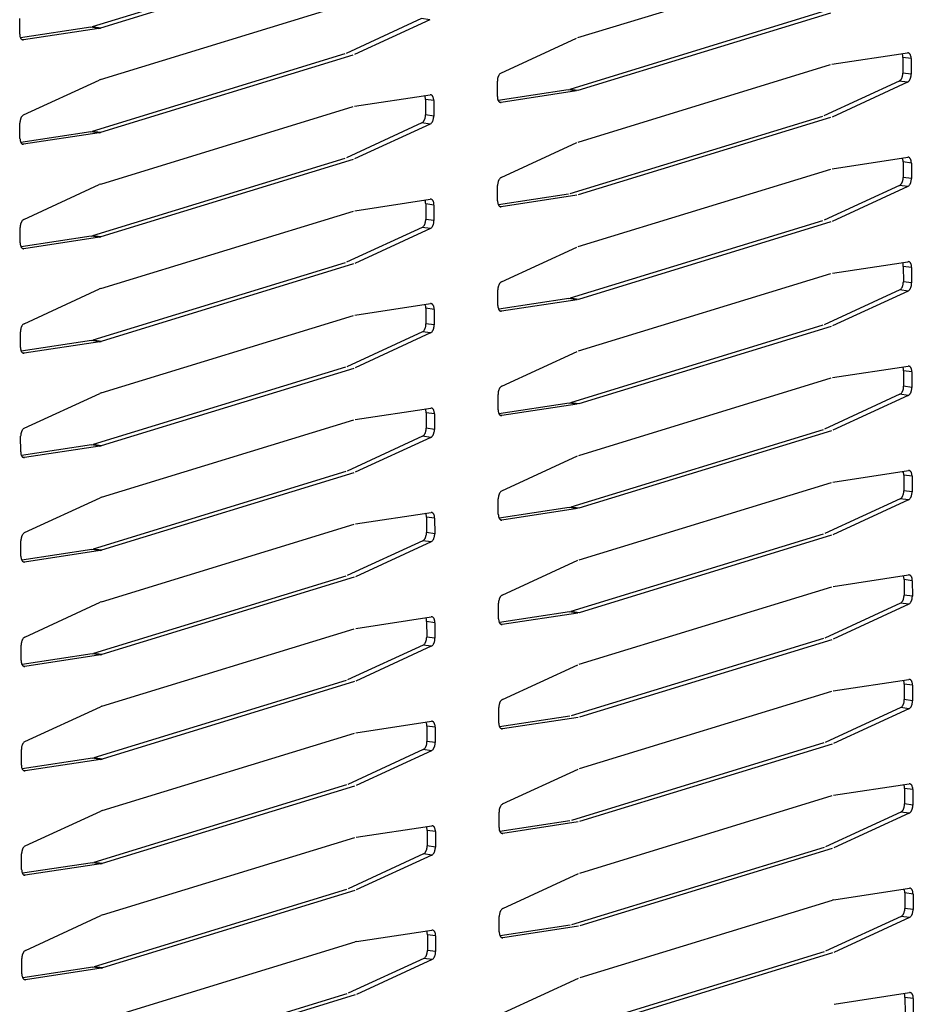
# Model space of a CAD drawing. Units: millimetres. Extents: x 166 to 327, y 349 to 535.
# Drawn here: x 256 to 260, y 365 to 370 of the extents above; entities that cross this region are included whole.
import ezdxf

# ---------------------------------------------------------------- set-up
doc = ezdxf.new("R2010")
doc.units = ezdxf.units.MM

msp = doc.modelspace()

# ---------------------------------------------------------------- linework, layer by layer
at = {"color": 1, "linetype": 'Continuous'}
for p, q in [((257.3519, 370.3793), (256.1696, 370.0164)), ((257.3906, 370.374), (256.2083, 370.0112)), ((258.4451, 369.9663), (259.6275, 370.3292)), ((256.2088, 369.7698), (257.3912, 370.1326)), ((255.8306, 369.983), (255.8305, 370.0556)), ((257.7133, 370.0557), (257.3596, 369.8924)), ((257.752, 370.0504), (257.3983, 369.8872)), ((259.5893, 370.0865), (258.407, 369.7237)), ((259.628, 370.0812), (258.4457, 369.7184)), ((256.163, 370.0149), (255.8347, 369.9649)), ((256.2017, 370.0097), (255.8477, 369.9557)), ((256.163, 370.0149), (256.1696, 370.0164)), ((256.2017, 370.0097), (256.2083, 370.0112)), ((258.0848, 369.8005), (258.4386, 369.9638)), ((257.353, 369.8899), (256.1707, 369.5271)), ((257.3917, 369.8847), (256.2094, 369.5218)), ((259.6351, 369.8413), (259.9891, 369.8952)), ((259.966, 369.8853), (259.9634, 369.8913)), ((259.9675, 369.8732), (259.9677, 369.8006)), ((260.0062, 369.868), (260.0064, 369.7954)), ((258.4462, 369.477), (259.6286, 369.8398)), ((255.8485, 369.604), (256.2023, 369.7672)), ((256.2088, 369.7698), (256.2023, 369.7672)), ((258.0681, 369.6903), (258.0679, 369.7628)), ((258.4004, 369.7222), (258.0722, 369.6722)), ((258.4004, 369.7222), (258.407, 369.7237)), ((259.9507, 369.7629), (259.597, 369.5997)), ((259.9894, 369.7577), (259.6357, 369.5944)), ((257.3988, 369.6447), (257.7528, 369.6987)), ((257.7297, 369.6887), (257.7271, 369.6947)), ((257.7312, 369.6766), (257.7313, 369.6041)), ((258.4391, 369.7169), (258.0851, 369.663)), ((256.2099, 369.2804), (257.3923, 369.6432)), ((257.7699, 369.6714), (257.77, 369.5988)), ((259.5905, 369.5971), (258.4081, 369.2343)), ((259.6292, 369.5919), (258.4468, 369.229)), ((255.8318, 369.4937), (255.8316, 369.5663)), ((257.7144, 369.5664), (257.3607, 369.4031)), ((257.7531, 369.5611), (257.3994, 369.3978)), ((256.1641, 369.5256), (255.8358, 369.4756)), ((256.2028, 369.5203), (255.8488, 369.4664)), ((256.1641, 369.5256), (256.1707, 369.5271)), ((256.2028, 369.5203), (256.2094, 369.5218)), ((258.0859, 369.3112), (258.4397, 369.4745)), ((257.3541, 369.4006), (256.1718, 369.0377)), ((259.6363, 369.352), (259.9902, 369.4059)), ((259.9672, 369.3959), (259.9645, 369.402)), ((257.3928, 369.3953), (256.2105, 369.0325)), ((259.9686, 369.3839), (259.9688, 369.3113)), ((260.0073, 369.3786), (260.0075, 369.306)), ((258.4473, 368.9876), (259.6297, 369.3505)), ((255.8496, 369.1146), (256.2034, 369.2779)), ((256.2099, 369.2804), (256.2034, 369.2779)), ((258.0692, 369.2009), (258.069, 369.2735)), ((259.9519, 369.2736), (259.5981, 369.1103)), ((259.9906, 369.2683), (259.6368, 369.105)), ((258.4015, 369.2328), (258.0733, 369.1828)), ((258.4402, 369.2275), (258.0863, 369.1736)), ((257.3999, 369.1554), (257.7539, 369.2093)), ((257.7309, 369.1993), (257.7282, 369.2054)), ((257.7323, 369.1873), (257.7325, 369.1147)), ((257.771, 369.182), (257.7712, 369.1095)), ((256.211, 368.7911), (257.3934, 369.1539)), ((255.8329, 369.0043), (255.8327, 369.0769)), ((257.7155, 369.077), (257.3618, 368.9137)), ((259.5916, 369.1078), (258.4092, 368.745)), ((259.6303, 369.1025), (258.4479, 368.7397)), ((256.1652, 369.0362), (255.837, 368.9862)), ((256.2039, 369.031), (255.8499, 368.9771)), ((256.1652, 369.0362), (256.1718, 369.0377)), ((256.2039, 369.031), (256.2105, 369.0325)), ((257.7542, 369.0717), (257.4005, 368.9085)), ((258.0871, 368.8218), (258.4408, 368.9851)), ((257.3553, 368.9112), (256.1729, 368.5484)), ((257.394, 368.906), (256.2116, 368.5431)), ((259.6374, 368.8626), (259.9914, 368.9165)), ((259.9683, 368.9066), (259.9657, 368.9126)), ((259.9697, 368.8945), (259.9699, 368.8219)), ((258.4485, 368.4983), (259.6308, 368.8611)), ((260.0084, 368.8893), (260.0086, 368.8167)), ((255.8507, 368.6253), (256.2045, 368.7885)), ((256.211, 368.7911), (256.2045, 368.7885)), ((258.0703, 368.7116), (258.0701, 368.7841)), ((259.953, 368.7842), (259.5992, 368.621)), ((259.9917, 368.779), (259.6379, 368.6157)), ((257.4011, 368.6661), (257.7551, 368.72)), ((257.732, 368.71), (257.7293, 368.716)), ((258.4027, 368.7435), (258.0744, 368.6935)), ((258.4414, 368.7382), (258.0874, 368.6843)), ((258.4027, 368.7435), (258.4092, 368.745)), ((256.2122, 368.3017), (257.3945, 368.6645)), ((257.7334, 368.698), (257.7336, 368.6254)), ((257.7721, 368.6927), (257.7723, 368.6201)), ((259.5927, 368.6185), (258.4103, 368.2556)), ((259.6314, 368.6132), (258.449, 368.2503)), ((255.834, 368.515), (255.8338, 368.5876)), ((257.7167, 368.5877), (257.3629, 368.4244)), ((257.7554, 368.5824), (257.4016, 368.4191)), ((256.1664, 368.5469), (255.8381, 368.4969)), ((256.2051, 368.5416), (255.8511, 368.4877)), ((256.1664, 368.5469), (256.1729, 368.5484)), ((256.2051, 368.5416), (256.2116, 368.5431)), ((258.0882, 368.3325), (258.4419, 368.4958)), ((257.3564, 368.4219), (256.174, 368.059)), ((257.3951, 368.4166), (256.2127, 368.0538)), ((259.6385, 368.3733), (259.9925, 368.4272)), ((259.9694, 368.4172), (259.9668, 368.4233)), ((259.9708, 368.4052), (259.971, 368.3326)), ((260.0095, 368.3999), (260.0097, 368.3273)), ((258.4496, 368.0089), (259.6319, 368.3718)), ((255.8519, 368.1359), (256.2056, 368.2992)), ((256.2122, 368.3017), (256.2056, 368.2992)), ((258.0714, 368.2222), (258.0713, 368.2948)), ((259.9541, 368.2949), (259.6003, 368.1316)), ((259.9928, 368.2896), (259.6391, 368.1264)), ((258.4038, 368.2541), (258.0755, 368.2041)), ((258.4425, 368.2488), (258.0885, 368.1949)), ((258.4038, 368.2541), (258.4103, 368.2556)), ((257.4022, 368.1767), (257.7562, 368.2306)), ((257.7331, 368.2207), (257.7305, 368.2267)), ((257.7345, 368.2086), (257.7347, 368.136)), ((257.7732, 368.2033), (257.7734, 368.1308)), ((256.2133, 367.8124), (257.3956, 368.1752)), ((259.5938, 368.1291), (258.4114, 367.7663)), ((259.6325, 368.1238), (258.4501, 367.761)), ((255.8351, 368.0256), (255.8349, 368.0982)), ((256.1675, 368.0575), (256.174, 368.059)), ((257.7178, 368.0983), (257.364, 367.935)), ((257.7565, 368.093), (257.4027, 367.9298)), ((256.1675, 368.0575), (255.8392, 368.0075)), ((256.2062, 368.0523), (255.8522, 367.9984)), ((256.2062, 368.0523), (256.2127, 368.0538)), ((258.0893, 367.8432), (258.443, 368.0064)), ((257.3575, 367.9325), (256.1751, 367.5697)), ((257.3962, 367.9273), (256.2138, 367.5644)), ((259.6396, 367.8839), (259.9936, 367.9378)), ((259.9705, 367.9279), (259.9679, 367.9339)), ((258.4507, 367.5196), (259.6331, 367.8824)), ((259.972, 367.9158), (259.9721, 367.8433)), ((260.0107, 367.9106), (260.0108, 367.838)), ((255.853, 367.6466), (256.2067, 367.8098)), ((256.2133, 367.8124), (256.2067, 367.8098)), ((258.0725, 367.7329), (258.0724, 367.8054)), ((259.9552, 367.8055), (259.6015, 367.6423)), ((259.9939, 367.8003), (259.6402, 367.637)), ((257.4033, 367.6874), (257.7573, 367.7413)), ((257.7342, 367.7313), (257.7316, 367.7374)), ((258.4049, 367.7648), (258.0766, 367.7148)), ((258.4436, 367.7595), (258.0896, 367.7056)), ((258.4049, 367.7648), (258.4114, 367.7663)), ((257.7356, 367.7193), (257.7358, 367.6467)), ((257.7743, 367.714), (257.7745, 367.6414)), ((256.2144, 367.323), (257.3967, 367.6859)), ((255.8362, 367.5363), (255.8361, 367.6089)), ((257.7189, 367.609), (257.3652, 367.4457)), ((257.7576, 367.6037), (257.4039, 367.4404)), ((259.5949, 367.6398), (258.4126, 367.2769)), ((259.6336, 367.6345), (258.4513, 367.2717)), ((256.1686, 367.5682), (255.8403, 367.5182)), ((256.2073, 367.5629), (255.8533, 367.509)), ((256.1686, 367.5682), (256.1751, 367.5697)), ((256.2073, 367.5629), (256.2138, 367.5644)), ((258.0904, 367.3538), (258.4442, 367.5171)), ((257.3586, 367.4432), (256.1762, 367.0803)), ((257.3973, 367.4379), (256.215, 367.0751)), ((259.6407, 367.3946), (259.9947, 367.4485)), ((259.9716, 367.4385), (259.969, 367.4446)), ((259.9731, 367.4265), (259.9732, 367.3539)), ((260.0118, 367.4212), (260.0119, 367.3486)), ((258.4518, 367.0302), (259.6342, 367.3931)), ((256.2144, 367.323), (256.2078, 367.3205)), ((255.8541, 367.1572), (256.2078, 367.3205)), ((258.0737, 367.2435), (258.0735, 367.3161)), ((258.406, 367.2754), (258.0777, 367.2254)), ((258.406, 367.2754), (258.4126, 367.2769)), ((259.9563, 367.3162), (259.6026, 367.1529)), ((259.995, 367.3109), (259.6413, 367.1477)), ((257.4044, 367.198), (257.7584, 367.2519)), ((257.7353, 367.242), (257.7327, 367.248)), ((257.7368, 367.2299), (257.7369, 367.1573)), ((258.4447, 367.2701), (258.0907, 367.2162)), ((256.2155, 366.8337), (257.3979, 367.1965)), ((257.7755, 367.2246), (257.7756, 367.1521)), ((259.596, 367.1504), (258.4137, 366.7876)), ((259.6347, 367.1451), (258.4524, 366.7823)), ((255.8373, 367.0469), (255.8372, 367.1195)), ((257.72, 367.1196), (257.3663, 366.9563)), ((257.7587, 367.1144), (257.405, 366.9511)), ((256.1697, 367.0788), (255.8414, 367.0288)), ((256.2084, 367.0736), (255.8544, 367.0197)), ((256.1697, 367.0788), (256.1762, 367.0803)), ((256.2084, 367.0736), (256.215, 367.0751)), ((258.0915, 366.8645), (258.4453, 367.0277)), ((257.3597, 366.9538), (256.1774, 366.591)), ((259.6418, 366.9052), (259.9958, 366.9591)), ((259.9727, 366.9492), (259.9701, 366.9552)), ((257.3984, 366.9486), (256.2161, 366.5857)), ((259.9742, 366.9371), (259.9744, 366.8646)), ((260.0129, 366.9319), (260.0131, 366.8593)), ((258.4529, 366.5409), (259.6353, 366.9037)), ((255.8552, 366.6679), (256.209, 366.8312)), ((256.2155, 366.8337), (256.209, 366.8312)), ((258.0748, 366.7542), (258.0746, 366.8267)), ((259.9574, 366.8268), (259.6037, 366.6636)), ((259.9961, 366.8216), (259.6424, 366.6583)), ((258.4071, 366.7861), (258.0788, 366.7361)), ((258.4458, 366.7808), (258.0918, 366.7269)), ((257.4055, 366.7087), (257.7595, 366.7626)), ((257.7364, 366.7526), (257.7338, 366.7587)), ((257.7379, 366.7406), (257.738, 366.668)), ((257.7766, 366.7353), (257.7767, 366.6627)), ((256.2166, 366.3443), (257.399, 366.7072)), ((255.8385, 366.5576), (255.8383, 366.6302)), ((257.7211, 366.6303), (257.3674, 366.467)), ((259.5972, 366.6611), (258.4148, 366.2982)), ((259.6359, 366.6558), (258.4535, 366.293)), ((256.1708, 366.5895), (255.8425, 366.5395)), ((256.2095, 366.5842), (255.8555, 366.5303)), ((256.1708, 366.5895), (256.1774, 366.591)), ((256.2095, 366.5842), (256.2161, 366.5857)), ((257.7598, 366.625), (257.4061, 366.4617)), ((258.0926, 366.3751), (258.4464, 366.5384)), ((257.3608, 366.4645), (256.1785, 366.1017)), ((257.3995, 366.4592), (256.2172, 366.0964)), ((259.643, 366.4159), (259.9969, 366.4698)), ((259.9739, 366.4598), (259.9712, 366.4659)), ((259.9753, 366.4478), (259.9755, 366.3752)), ((258.454, 366.0515), (259.6364, 366.4144)), ((260.014, 366.4425), (260.0142, 366.3699)), ((255.8563, 366.1785), (256.2101, 366.3418)), ((256.2166, 366.3443), (256.2101, 366.3418)), ((258.0759, 366.2648), (258.0757, 366.3374)), ((259.9586, 366.3375), (259.6048, 366.1742)), ((259.9973, 366.3322), (259.6435, 366.169)), ((257.4066, 366.2193), (257.7606, 366.2732)), ((257.7376, 366.2633), (257.7349, 366.2693)), ((258.4082, 366.2967), (258.08, 366.2467)), ((258.4469, 366.2915), (258.093, 366.2375)), ((256.2177, 365.855), (257.4001, 366.2178)), ((257.739, 366.2512), (257.7392, 366.1786)), ((257.7777, 366.2459), (257.7779, 366.1734)), ((259.5983, 366.1717), (258.4159, 365.8089)), ((255.8396, 366.0682), (255.8394, 366.1408)), ((257.7222, 366.1409), (257.3685, 365.9777)), ((257.7609, 366.1357), (257.4072, 365.9724)), ((259.637, 366.1664), (258.4546, 365.8036)), ((256.1719, 366.1001), (255.8437, 366.0502)), ((256.2106, 366.0949), (255.8566, 366.041)), ((256.1719, 366.1001), (256.1785, 366.1017)), ((256.2106, 366.0949), (256.2172, 366.0964)), ((258.0938, 365.8858), (258.4475, 366.049)), ((257.362, 365.9751), (256.1796, 365.6123)), ((257.4007, 365.9699), (256.2183, 365.607)), ((259.6441, 365.9265), (259.9981, 365.9805)), ((259.975, 365.9705), (259.9723, 365.9765)), ((259.9764, 365.9584), (259.9766, 365.8859)), ((260.0151, 365.9532), (260.0153, 365.8806)), ((258.4552, 365.5622), (259.6375, 365.925)), ((259.6441, 365.9265), (259.6375, 365.925)), ((255.8574, 365.6892), (256.2112, 365.8525)), ((256.2177, 365.855), (256.2112, 365.8525)), ((258.077, 365.7755), (258.0768, 365.8481)), ((259.9597, 365.8482), (259.6059, 365.6849)), ((258.4094, 365.8074), (258.0811, 365.7574)), ((258.4481, 365.8021), (258.0941, 365.7482)), ((259.9984, 365.8429), (259.6446, 365.6796)), ((257.4078, 365.73), (257.7618, 365.7839)), ((257.7387, 365.7739), (257.736, 365.78)), ((257.7401, 365.7619), (257.7403, 365.6893)), ((257.7788, 365.7566), (257.779, 365.684)), ((256.2189, 365.3656), (257.4012, 365.7285)), ((257.4078, 365.73), (257.4012, 365.7285)), ((259.5994, 365.6824), (258.417, 365.3195)), ((259.6381, 365.6771), (258.4557, 365.3143)), ((255.8407, 365.5789), (255.8405, 365.6515)), ((257.7234, 365.6516), (257.3696, 365.4883)), ((257.7621, 365.6463), (257.4083, 365.483)), ((256.173, 365.6108), (255.8448, 365.5608)), ((256.2118, 365.6055), (255.8578, 365.5516)), ((256.173, 365.6108), (256.1796, 365.6123)), ((256.2118, 365.6055), (256.2183, 365.607)), ((258.0949, 365.3964), (258.4486, 365.5597)), ((257.3631, 365.4858), (256.1807, 365.123)), ((257.4018, 365.4805), (256.2194, 365.1177)), ((259.6452, 365.4372), (259.9992, 365.4911)), ((259.9761, 365.4811), (259.9735, 365.4872)), ((259.9775, 365.4691), (259.9777, 365.3965)), ((260.0162, 365.4638), (260.0164, 365.3912))]:
    msp.add_line(p, q, dxfattribs=at)
at = {"color": 4, "linetype": 'Continuous'}
for p, q in [((257.752, 370.0504), (257.7133, 370.0557)), ((256.2017, 370.0097), (256.163, 370.0149)), ((256.2083, 370.0112), (256.1696, 370.0164)), ((255.8477, 369.9557), (255.8421, 369.9565)), ((260.0062, 369.868), (259.9675, 369.8732)), ((260.0064, 369.7954), (259.9677, 369.8006)), ((258.4391, 369.7169), (258.4004, 369.7222)), ((258.4457, 369.7184), (258.407, 369.7237)), ((259.9894, 369.7577), (259.9507, 369.7629)), ((257.7699, 369.6714), (257.7312, 369.6766)), ((258.0851, 369.663), (258.0791, 369.6634)), ((257.77, 369.5988), (257.7313, 369.6041)), ((257.7531, 369.5611), (257.7144, 369.5664)), ((256.2028, 369.5203), (256.1641, 369.5256)), ((256.2094, 369.5218), (256.1707, 369.5271)), ((255.8488, 369.4664), (255.8428, 369.4668)), ((260.0073, 369.3786), (259.9686, 369.3839)), ((260.0075, 369.306), (259.9688, 369.3113)), ((259.9906, 369.2683), (259.9519, 369.2736)), ((257.771, 369.182), (257.7323, 369.1873)), ((258.0863, 369.1736), (258.0802, 369.1741)), ((257.7542, 369.0717), (257.7155, 369.077)), ((257.7712, 369.1095), (257.7325, 369.1147)), ((256.2039, 369.031), (256.1652, 369.0362)), ((256.2105, 369.0325), (256.1718, 369.0377)), ((255.8499, 368.9771), (255.8443, 368.9778)), ((260.0084, 368.8893), (259.9697, 368.8945)), ((260.0086, 368.8167), (259.9699, 368.8219)), ((259.9917, 368.779), (259.953, 368.7842)), ((258.4414, 368.7382), (258.4027, 368.7435)), ((258.4479, 368.7397), (258.4092, 368.745)), ((257.7721, 368.6927), (257.7334, 368.698)), ((258.0874, 368.6843), (258.0813, 368.6847)), ((257.7723, 368.6201), (257.7336, 368.6254)), ((257.7554, 368.5824), (257.7167, 368.5877)), ((256.2051, 368.5416), (256.1664, 368.5469)), ((256.2116, 368.5431), (256.1729, 368.5484)), ((255.8511, 368.4877), (255.845, 368.4881)), ((260.0095, 368.3999), (259.9708, 368.4052)), ((259.9928, 368.2896), (259.9541, 368.2949)), ((260.0097, 368.3273), (259.971, 368.3326)), ((258.4425, 368.2488), (258.4038, 368.2541)), ((258.449, 368.2503), (258.4103, 368.2556)), ((257.7732, 368.2033), (257.7345, 368.2086)), ((258.0885, 368.1949), (258.0829, 368.1957)), ((257.7734, 368.1308), (257.7347, 368.136)), ((256.2127, 368.0538), (256.174, 368.059)), ((257.7565, 368.093), (257.7178, 368.0983)), ((256.2062, 368.0523), (256.1675, 368.0575)), ((255.8522, 367.9984), (255.8466, 367.9991)), ((260.0107, 367.9106), (259.972, 367.9158)), ((260.0108, 367.838), (259.9721, 367.8433)), ((259.9939, 367.8003), (259.9552, 367.8055)), ((258.4436, 367.7595), (258.4049, 367.7648)), ((258.4501, 367.761), (258.4114, 367.7663)), ((257.7743, 367.714), (257.7356, 367.7193)), ((258.0896, 367.7056), (258.0836, 367.706)), ((257.7745, 367.6414), (257.7358, 367.6467)), ((257.7576, 367.6037), (257.7189, 367.609)), ((256.2073, 367.5629), (256.1686, 367.5682)), ((256.2138, 367.5644), (256.1751, 367.5697)), ((255.8533, 367.509), (255.8473, 367.5094)), ((260.0118, 367.4212), (259.9731, 367.4265)), ((260.0119, 367.3486), (259.9732, 367.3539)), ((258.4447, 367.2701), (258.406, 367.2754)), ((258.4513, 367.2717), (258.4126, 367.2769)), ((259.995, 367.3109), (259.9563, 367.3162)), ((257.7755, 367.2246), (257.7368, 367.2299)), ((258.0907, 367.2162), (258.0847, 367.2167)), ((257.7756, 367.1521), (257.7369, 367.1573)), ((257.7587, 367.1144), (257.72, 367.1196)), ((256.2084, 367.0736), (256.1697, 367.0788)), ((256.215, 367.0751), (256.1762, 367.0803)), ((255.8544, 367.0197), (255.8488, 367.0204)), ((260.0129, 366.9319), (259.9742, 366.9371)), ((260.0131, 366.8593), (259.9744, 366.8646)), ((259.9961, 366.8216), (259.9574, 366.8268)), ((257.7766, 366.7353), (257.7379, 366.7406)), ((258.0918, 366.7269), (258.0862, 366.7277)), ((257.7598, 366.625), (257.7211, 366.6303)), ((257.7767, 366.6627), (257.738, 366.668)), ((256.2095, 366.5842), (256.1708, 366.5895)), ((256.2161, 366.5857), (256.1774, 366.591)), ((255.8555, 366.5303), (255.8499, 366.5311)), ((260.014, 366.4425), (259.9753, 366.4478)), ((260.0142, 366.3699), (259.9755, 366.3752)), ((259.9973, 366.3322), (259.9586, 366.3375)), ((257.7777, 366.2459), (257.739, 366.2512)), ((258.093, 366.2375), (258.0869, 366.238)), ((257.7779, 366.1734), (257.7392, 366.1786)), ((257.7609, 366.1357), (257.7222, 366.1409)), ((256.2106, 366.0949), (256.1719, 366.1001)), ((256.2172, 366.0964), (256.1785, 366.1017)), ((255.8566, 366.041), (255.8506, 366.0414)), ((260.0151, 365.9532), (259.9764, 365.9584)), ((259.9984, 365.8429), (259.9597, 365.8482)), ((260.0153, 365.8806), (259.9766, 365.8859)), ((257.7788, 365.7566), (257.7401, 365.7619)), ((258.0941, 365.7482), (258.088, 365.7486)), ((257.779, 365.684), (257.7403, 365.6893)), ((257.7621, 365.6463), (257.7234, 365.6516)), ((256.2118, 365.6055), (256.173, 365.6108)), ((256.2183, 365.607), (256.1796, 365.6123)), ((255.8578, 365.5516), (255.8517, 365.552)), ((260.0162, 365.4638), (259.9775, 365.4691))]:
    msp.add_line(p, q, dxfattribs=at)
at = {"color": 1, "linetype": 'Continuous'}
for points in [[(255.8306, 369.983), (255.8312, 369.9755), (255.8329, 369.9682), (255.8341, 369.9653), (255.8356, 369.9625), (255.8373, 369.9604), (255.8393, 369.9585), (255.8432, 369.9563), (255.8477, 369.9557)], [(259.9675, 369.8732), (259.9671, 369.8793), (259.966, 369.8853)], [(260.0062, 369.868), (260.0057, 369.8754), (260.0039, 369.8827), (260.0028, 369.8857), (260.0013, 369.8885), (259.9997, 369.8907), (259.9977, 369.8926), (259.9937, 369.8949), (259.9891, 369.8952)], [(258.0848, 369.8005), (258.08, 369.7972), (258.0762, 369.7927), (258.0743, 369.7896), (258.0727, 369.7864), (258.0713, 369.7827), (258.0701, 369.779), (258.0685, 369.771), (258.0679, 369.7628)], [(259.9507, 369.7629), (259.9556, 369.7663), (259.9593, 369.7708), (259.9612, 369.7739), (259.9628, 369.7771), (259.9643, 369.7807), (259.9655, 369.7845), (259.9671, 369.7925), (259.9677, 369.8006)], [(259.9894, 369.7577), (259.9943, 369.761), (259.998, 369.7656), (259.9999, 369.7686), (260.0015, 369.7718), (260.003, 369.7755), (260.0042, 369.7792), (260.0058, 369.7872), (260.0064, 369.7954)], [(257.7312, 369.6766), (257.7308, 369.6827), (257.7297, 369.6887)], [(257.7699, 369.6714), (257.7693, 369.6789), (257.7676, 369.6862), (257.7664, 369.6891), (257.7649, 369.6919), (257.7634, 369.6941), (257.7614, 369.6961), (257.7574, 369.6983), (257.7528, 369.6987)], [(258.0681, 369.6903), (258.0686, 369.6828), (258.0703, 369.6755), (258.0715, 369.6725), (258.073, 369.6697), (258.0746, 369.6675), (258.0765, 369.6656), (258.0805, 369.6633), (258.0851, 369.663)], [(255.8485, 369.604), (255.8437, 369.6006), (255.8399, 369.5961), (255.838, 369.593), (255.8364, 369.5898), (255.835, 369.5862), (255.8338, 369.5824), (255.8321, 369.5744), (255.8316, 369.5663)], [(257.7144, 369.5664), (257.7192, 369.5697), (257.723, 369.5743), (257.7249, 369.5773), (257.7265, 369.5805), (257.728, 369.5842), (257.7292, 369.5879), (257.7308, 369.5959), (257.7313, 369.6041)], [(257.7531, 369.5611), (257.7579, 369.5645), (257.7617, 369.569), (257.7636, 369.5721), (257.7652, 369.5753), (257.7667, 369.5789), (257.7679, 369.5826), (257.7695, 369.5906), (257.77, 369.5988)], [(255.8318, 369.4937), (255.8323, 369.4862), (255.834, 369.4789), (255.8352, 369.4759), (255.8367, 369.4732), (255.8383, 369.4709), (255.8402, 369.469), (255.8442, 369.4667), (255.8488, 369.4664)], [(260.0073, 369.3786), (260.0068, 369.3861), (260.005, 369.3934), (260.0039, 369.3963), (260.0024, 369.3991), (260.0008, 369.4013), (259.9989, 369.4033), (259.9948, 369.4055), (259.9902, 369.4059)], [(259.9686, 369.3839), (259.9683, 369.3899), (259.9672, 369.3959)], [(258.0859, 369.3112), (258.0811, 369.3078), (258.0773, 369.3033), (258.0755, 369.3002), (258.0739, 369.297), (258.0724, 369.2934), (258.0712, 369.2896), (258.0696, 369.2816), (258.069, 369.2735)], [(259.9519, 369.2736), (259.9567, 369.277), (259.9605, 369.2815), (259.9623, 369.2845), (259.9639, 369.2878), (259.9654, 369.2914), (259.9666, 369.2951), (259.9682, 369.3031), (259.9688, 369.3113)], [(259.9906, 369.2683), (259.9954, 369.2717), (259.9992, 369.2762), (260.001, 369.2793), (260.0026, 369.2825), (260.0041, 369.2861), (260.0053, 369.2899), (260.0069, 369.2979), (260.0075, 369.306)], [(257.7323, 369.1873), (257.7319, 369.1934), (257.7309, 369.1993)], [(257.771, 369.182), (257.7705, 369.1895), (257.7687, 369.1968), (257.7676, 369.1998), (257.7661, 369.2026), (257.7645, 369.2048), (257.7626, 369.2067), (257.7585, 369.209), (257.7539, 369.2093)], [(258.0692, 369.2009), (258.0697, 369.1934), (258.0715, 369.1861), (258.0726, 369.1832), (258.0741, 369.1804), (258.0757, 369.1782), (258.0776, 369.1762), (258.0817, 369.174), (258.0863, 369.1736)], [(255.8496, 369.1146), (255.8448, 369.1112), (255.841, 369.1067), (255.8392, 369.1037), (255.8376, 369.1004), (255.8361, 369.0968), (255.8349, 369.0931), (255.8333, 369.0851), (255.8327, 369.0769)], [(257.7155, 369.077), (257.7204, 369.0804), (257.7241, 369.0849), (257.726, 369.088), (257.7276, 369.0912), (257.7291, 369.0948), (257.7303, 369.0986), (257.7319, 369.1066), (257.7325, 369.1147)], [(257.7542, 369.0717), (257.7591, 369.0751), (257.7628, 369.0796), (257.7647, 369.0827), (257.7663, 369.0859), (257.7678, 369.0896), (257.769, 369.0933), (257.7706, 369.1013), (257.7712, 369.1095)], [(255.8329, 369.0043), (255.8334, 368.9968), (255.8351, 368.9895), (255.8363, 368.9866), (255.8378, 368.9838), (255.8395, 368.9817), (255.8415, 368.9798), (255.8455, 368.9776), (255.8499, 368.9771)], [(259.9697, 368.8945), (259.9694, 368.9006), (259.9683, 368.9066)], [(260.0084, 368.8893), (260.0079, 368.8967), (260.0062, 368.904), (260.005, 368.907), (260.0035, 368.9098), (260.0019, 368.912), (260, 368.9139), (259.996, 368.9162), (259.9914, 368.9165)], [(258.0871, 368.8218), (258.0822, 368.8185), (258.0785, 368.814), (258.0766, 368.8109), (258.075, 368.8077), (258.0735, 368.804), (258.0723, 368.8003), (258.0707, 368.7923), (258.0701, 368.7841)], [(259.953, 368.7842), (259.9578, 368.7876), (259.9616, 368.7921), (259.9635, 368.7952), (259.9651, 368.7984), (259.9665, 368.8021), (259.9677, 368.8058), (259.9693, 368.8138), (259.9699, 368.8219)], [(259.9917, 368.779), (259.9965, 368.7823), (260.0003, 368.7869), (260.0022, 368.7899), (260.0038, 368.7931), (260.0052, 368.7968), (260.0064, 368.8005), (260.008, 368.8085), (260.0086, 368.8167)], [(257.7334, 368.698), (257.7331, 368.704), (257.732, 368.71)], [(257.7721, 368.6927), (257.7716, 368.7002), (257.7699, 368.7075), (257.7687, 368.7104), (257.7672, 368.7132), (257.7656, 368.7154), (257.7637, 368.7174), (257.7596, 368.7196), (257.7551, 368.72)], [(258.0703, 368.7116), (258.0708, 368.7041), (258.0726, 368.6968), (258.0737, 368.6938), (258.0752, 368.691), (258.0768, 368.6888), (258.0788, 368.6869), (258.0828, 368.6846), (258.0874, 368.6843)], [(255.8507, 368.6253), (255.8459, 368.6219), (255.8422, 368.6174), (255.8403, 368.6143), (255.8387, 368.6111), (255.8372, 368.6075), (255.836, 368.6037), (255.8344, 368.5957), (255.8338, 368.5876)], [(257.7167, 368.5877), (257.7215, 368.591), (257.7253, 368.5956), (257.7271, 368.5986), (257.7287, 368.6018), (257.7302, 368.6055), (257.7314, 368.6092), (257.733, 368.6172), (257.7336, 368.6254)], [(257.7554, 368.5824), (257.7602, 368.5858), (257.764, 368.5903), (257.7658, 368.5934), (257.7674, 368.5966), (257.7689, 368.6002), (257.7701, 368.6039), (257.7717, 368.612), (257.7723, 368.6201)], [(255.834, 368.515), (255.8345, 368.5075), (255.8363, 368.5002), (255.8374, 368.4973), (255.8389, 368.4945), (255.8405, 368.4922), (255.8424, 368.4903), (255.8465, 368.488), (255.8511, 368.4877)], [(259.9708, 368.4052), (259.9705, 368.4112), (259.9694, 368.4172)], [(260.0095, 368.3999), (260.009, 368.4074), (260.0073, 368.4147), (260.0061, 368.4176), (260.0046, 368.4204), (260.003, 368.4227), (260.0011, 368.4246), (259.9971, 368.4268), (259.9925, 368.4272)], [(258.0882, 368.3325), (258.0834, 368.3291), (258.0796, 368.3246), (258.0777, 368.3215), (258.0761, 368.3183), (258.0746, 368.3147), (258.0735, 368.311), (258.0718, 368.3029), (258.0713, 368.2948)], [(259.9541, 368.2949), (259.9589, 368.2983), (259.9627, 368.3028), (259.9646, 368.3059), (259.9662, 368.3091), (259.9676, 368.3127), (259.9688, 368.3164), (259.9705, 368.3244), (259.971, 368.3326)], [(259.9928, 368.2896), (259.9976, 368.293), (260.0014, 368.2975), (260.0033, 368.3006), (260.0049, 368.3038), (260.0063, 368.3074), (260.0075, 368.3112), (260.0092, 368.3192), (260.0097, 368.3273)], [(257.7345, 368.2086), (257.7342, 368.2147), (257.7331, 368.2207)], [(257.7732, 368.2033), (257.7727, 368.2108), (257.771, 368.2181), (257.7698, 368.2211), (257.7683, 368.2239), (257.7667, 368.2261), (257.7648, 368.228), (257.7608, 368.2303), (257.7562, 368.2306)], [(258.0714, 368.2222), (258.072, 368.2147), (258.0737, 368.2074), (258.0749, 368.2045), (258.0764, 368.2017), (258.0781, 368.1996), (258.0801, 368.1977), (258.084, 368.1955), (258.0885, 368.1949)], [(255.8519, 368.1359), (255.847, 368.1326), (255.8433, 368.128), (255.8414, 368.125), (255.8398, 368.1217), (255.8383, 368.1181), (255.8371, 368.1144), (255.8355, 368.1064), (255.8349, 368.0982)], [(257.7178, 368.0983), (257.7226, 368.1017), (257.7264, 368.1062), (257.7283, 368.1093), (257.7299, 368.1125), (257.7313, 368.1161), (257.7325, 368.1199), (257.7341, 368.1279), (257.7347, 368.136)], [(257.7565, 368.093), (257.7613, 368.0964), (257.7651, 368.1009), (257.767, 368.104), (257.7686, 368.1072), (257.77, 368.1109), (257.7712, 368.1146), (257.7729, 368.1226), (257.7734, 368.1308)], [(255.8351, 368.0256), (255.8356, 368.0182), (255.8374, 368.0108), (255.8385, 368.0079), (255.8401, 368.0051), (255.8418, 368.003), (255.8438, 368.0011), (255.8477, 367.9989), (255.8522, 367.9984)], [(259.972, 367.9158), (259.9716, 367.9219), (259.9705, 367.9279)], [(260.0107, 367.9106), (260.0101, 367.918), (260.0084, 367.9254), (260.0072, 367.9283), (260.0057, 367.9311), (260.0041, 367.9333), (260.0022, 367.9352), (259.9982, 367.9375), (259.9936, 367.9378)], [(258.0893, 367.8432), (258.0845, 367.8398), (258.0807, 367.8353), (258.0788, 367.8322), (258.0772, 367.829), (258.0758, 367.8253), (258.0746, 367.8216), (258.0729, 367.8136), (258.0724, 367.8054)], [(259.9552, 367.8055), (259.96, 367.8089), (259.9638, 367.8134), (259.9657, 367.8165), (259.9673, 367.8197), (259.9687, 367.8234), (259.9699, 367.8271), (259.9716, 367.8351), (259.9721, 367.8433)], [(259.9939, 367.8003), (259.9987, 367.8036), (260.0025, 367.8082), (260.0044, 367.8112), (260.006, 367.8145), (260.0074, 367.8181), (260.0086, 367.8218), (260.0103, 367.8298), (260.0108, 367.838)], [(257.7743, 367.714), (257.7738, 367.7215), (257.7721, 367.7288), (257.7709, 367.7317), (257.7694, 367.7345), (257.7678, 367.7367), (257.7659, 367.7387), (257.7619, 367.7409), (257.7573, 367.7413)], [(257.7356, 367.7193), (257.7353, 367.7253), (257.7342, 367.7313)], [(258.0725, 367.7329), (258.0731, 367.7254), (258.0748, 367.7181), (258.076, 367.7151), (258.0775, 367.7123), (258.0791, 367.7101), (258.081, 367.7082), (258.085, 367.7059), (258.0896, 367.7056)], [(255.853, 367.6466), (255.8482, 367.6432), (255.8444, 367.6387), (255.8425, 367.6356), (255.8409, 367.6324), (255.8394, 367.6288), (255.8383, 367.625), (255.8366, 367.617), (255.8361, 367.6089)], [(257.7189, 367.609), (257.7237, 367.6123), (257.7275, 367.6169), (257.7294, 367.6199), (257.731, 367.6231), (257.7324, 367.6268), (257.7336, 367.6305), (257.7353, 367.6385), (257.7358, 367.6467)], [(257.7576, 367.6037), (257.7624, 367.6071), (257.7662, 367.6116), (257.7681, 367.6147), (257.7697, 367.6179), (257.7711, 367.6215), (257.7723, 367.6253), (257.774, 367.6333), (257.7745, 367.6414)], [(255.8362, 367.5363), (255.8368, 367.5288), (255.8385, 367.5215), (255.8397, 367.5186), (255.8412, 367.5158), (255.8428, 367.5135), (255.8447, 367.5116), (255.8487, 367.5094), (255.8533, 367.509)], [(259.9731, 367.4265), (259.9727, 367.4326), (259.9716, 367.4385)], [(260.0118, 367.4212), (260.0112, 367.4287), (260.0095, 367.436), (260.0083, 367.4389), (260.0068, 367.4417), (260.0052, 367.444), (260.0033, 367.4459), (259.9993, 367.4482), (259.9947, 367.4485)], [(258.0904, 367.3538), (258.0856, 367.3504), (258.0818, 367.3459), (258.0799, 367.3428), (258.0783, 367.3396), (258.0769, 367.336), (258.0757, 367.3323), (258.074, 367.3242), (258.0735, 367.3161)], [(259.9563, 367.3162), (259.9611, 367.3196), (259.9649, 367.3241), (259.9668, 367.3272), (259.9684, 367.3304), (259.9699, 367.334), (259.971, 367.3377), (259.9727, 367.3458), (259.9732, 367.3539)], [(259.995, 367.3109), (259.9998, 367.3143), (260.0036, 367.3188), (260.0055, 367.3219), (260.0071, 367.3251), (260.0086, 367.3287), (260.0097, 367.3325), (260.0114, 367.3405), (260.0119, 367.3486)], [(257.7368, 367.2299), (257.7364, 367.236), (257.7353, 367.242)], [(257.7755, 367.2246), (257.7749, 367.2321), (257.7732, 367.2394), (257.772, 367.2424), (257.7705, 367.2452), (257.7689, 367.2474), (257.767, 367.2493), (257.763, 367.2516), (257.7584, 367.2519)], [(258.0737, 367.2435), (258.0742, 367.236), (258.0759, 367.2287), (258.0771, 367.2258), (258.0786, 367.223), (258.0802, 367.2208), (258.0821, 367.2188), (258.0861, 367.2166), (258.0907, 367.2162)], [(255.8541, 367.1572), (255.8493, 367.1539), (255.8455, 367.1493), (255.8436, 367.1463), (255.842, 367.1431), (255.8406, 367.1394), (255.8394, 367.1357), (255.8377, 367.1277), (255.8372, 367.1195)], [(257.72, 367.1196), (257.7248, 367.123), (257.7286, 367.1275), (257.7305, 367.1306), (257.7321, 367.1338), (257.7336, 367.1374), (257.7347, 367.1412), (257.7364, 367.1492), (257.7369, 367.1573)], [(257.7587, 367.1144), (257.7635, 367.1177), (257.7673, 367.1222), (257.7692, 367.1253), (257.7708, 367.1285), (257.7723, 367.1322), (257.7734, 367.1359), (257.7751, 367.1439), (257.7756, 367.1521)], [(255.8373, 367.0469), (255.8379, 367.0395), (255.8396, 367.0322), (255.8408, 367.0292), (255.8423, 367.0264), (255.844, 367.0243), (255.846, 367.0224), (255.8499, 367.0202), (255.8544, 367.0197)], [(260.0129, 366.9319), (260.0124, 366.9394), (260.0106, 366.9467), (260.0095, 366.9496), (260.008, 366.9524), (260.0064, 366.9546), (260.0044, 366.9565), (260.0004, 366.9588), (259.9958, 366.9591)], [(259.9742, 366.9371), (259.9738, 366.9432), (259.9727, 366.9492)], [(258.0915, 366.8645), (258.0867, 366.8611), (258.0829, 366.8566), (258.081, 366.8535), (258.0794, 366.8503), (258.078, 366.8466), (258.0768, 366.8429), (258.0752, 366.8349), (258.0746, 366.8267)], [(259.9574, 366.8268), (259.9623, 366.8302), (259.966, 366.8347), (259.9679, 366.8378), (259.9695, 366.841), (259.971, 366.8447), (259.9722, 366.8484), (259.9738, 366.8564), (259.9744, 366.8646)], [(259.9961, 366.8216), (260.001, 366.825), (260.0047, 366.8295), (260.0066, 366.8325), (260.0082, 366.8358), (260.0097, 366.8394), (260.0109, 366.8431), (260.0125, 366.8511), (260.0131, 366.8593)], [(257.7379, 366.7406), (257.7375, 366.7466), (257.7364, 366.7526)], [(257.7766, 366.7353), (257.776, 366.7428), (257.7743, 366.7501), (257.7731, 366.753), (257.7716, 366.7558), (257.7701, 366.758), (257.7681, 366.76), (257.7641, 366.7622), (257.7595, 366.7626)], [(258.0748, 366.7542), (258.0753, 366.7467), (258.077, 366.7394), (258.0782, 366.7364), (258.0797, 366.7337), (258.0814, 366.7315), (258.0834, 366.7297), (258.0874, 366.7274), (258.0918, 366.7269)], [(255.8552, 366.6679), (255.8504, 366.6645), (255.8466, 366.66), (255.8447, 366.6569), (255.8431, 366.6537), (255.8417, 366.6501), (255.8405, 366.6463), (255.8388, 366.6383), (255.8383, 366.6302)], [(257.7211, 366.6303), (257.7259, 366.6336), (257.7297, 366.6382), (257.7316, 366.6412), (257.7332, 366.6445), (257.7347, 366.6481), (257.7359, 366.6518), (257.7375, 366.6598), (257.738, 366.668)], [(257.7598, 366.625), (257.7646, 366.6284), (257.7684, 366.6329), (257.7703, 366.636), (257.7719, 366.6392), (257.7734, 366.6428), (257.7746, 366.6466), (257.7762, 366.6546), (257.7767, 366.6627)], [(255.8385, 366.5576), (255.839, 366.5501), (255.8407, 366.5428), (255.8419, 366.5398), (255.8434, 366.5371), (255.8451, 366.535), (255.8471, 366.5331), (255.851, 366.5308), (255.8555, 366.5303)], [(259.9753, 366.4478), (259.975, 366.4539), (259.9739, 366.4598)], [(260.014, 366.4425), (260.0135, 366.45), (260.0117, 366.4573), (260.0106, 366.4603), (260.0091, 366.463), (260.0075, 366.4653), (260.0056, 366.4672), (260.0015, 366.4695), (259.9969, 366.4698)], [(258.0926, 366.3751), (258.0878, 366.3717), (258.084, 366.3672), (258.0822, 366.3641), (258.0806, 366.3609), (258.0791, 366.3573), (258.0779, 366.3536), (258.0763, 366.3456), (258.0757, 366.3374)], [(259.9586, 366.3375), (259.9634, 366.3409), (259.9672, 366.3454), (259.969, 366.3485), (259.9706, 366.3517), (259.9721, 366.3553), (259.9733, 366.3591), (259.9749, 366.3671), (259.9755, 366.3752)], [(259.9973, 366.3322), (260.0021, 366.3356), (260.0059, 366.3401), (260.0077, 366.3432), (260.0093, 366.3464), (260.0108, 366.35), (260.012, 366.3538), (260.0136, 366.3618), (260.0142, 366.3699)], [(257.739, 366.2512), (257.7386, 366.2573), (257.7376, 366.2633)], [(257.7777, 366.2459), (257.7772, 366.2534), (257.7754, 366.2607), (257.7743, 366.2637), (257.7728, 366.2665), (257.7712, 366.2687), (257.7693, 366.2706), (257.7652, 366.2729), (257.7606, 366.2732)], [(258.0759, 366.2648), (258.0764, 366.2573), (258.0782, 366.25), (258.0793, 366.2471), (258.0808, 366.2443), (258.0824, 366.2421), (258.0843, 366.2401), (258.0884, 366.2379), (258.093, 366.2375)], [(255.8563, 366.1785), (255.8515, 366.1752), (255.8477, 366.1706), (255.8459, 366.1676), (255.8443, 366.1644), (255.8428, 366.1607), (255.8416, 366.157), (255.84, 366.149), (255.8394, 366.1408)], [(257.7222, 366.1409), (257.7271, 366.1443), (257.7308, 366.1488), (257.7327, 366.1519), (257.7343, 366.1551), (257.7358, 366.1587), (257.737, 366.1625), (257.7386, 366.1705), (257.7392, 366.1786)], [(257.7609, 366.1357), (257.7658, 366.139), (257.7695, 366.1435), (257.7714, 366.1466), (257.773, 366.1498), (257.7745, 366.1535), (257.7757, 366.1572), (257.7773, 366.1652), (257.7779, 366.1734)], [(255.8396, 366.0682), (255.8401, 366.0608), (255.8418, 366.0535), (255.843, 366.0505), (255.8445, 366.0477), (255.8461, 366.0455), (255.848, 366.0436), (255.852, 366.0413), (255.8566, 366.041)], [(259.9764, 365.9584), (259.9761, 365.9645), (259.975, 365.9705)], [(260.0151, 365.9532), (260.0146, 365.9607), (260.0129, 365.968), (260.0117, 365.9709), (260.0102, 365.9737), (260.0086, 365.9759), (260.0067, 365.9778), (260.0027, 365.9801), (259.9981, 365.9805)], [(258.0938, 365.8858), (258.0889, 365.8824), (258.0852, 365.8779), (258.0833, 365.8748), (258.0817, 365.8716), (258.0802, 365.8679), (258.079, 365.8642), (258.0774, 365.8562), (258.0768, 365.8481)], [(259.9597, 365.8482), (259.9645, 365.8515), (259.9683, 365.856), (259.9702, 365.8591), (259.9718, 365.8623), (259.9732, 365.866), (259.9744, 365.8697), (259.976, 365.8777), (259.9766, 365.8859)], [(259.9984, 365.8429), (260.0032, 365.8463), (260.007, 365.8508), (260.0089, 365.8538), (260.0105, 365.8571), (260.0119, 365.8607), (260.0131, 365.8644), (260.0147, 365.8724), (260.0153, 365.8806)], [(257.7401, 365.7619), (257.7398, 365.7679), (257.7387, 365.7739)], [(257.7788, 365.7566), (257.7783, 365.7641), (257.7765, 365.7714), (257.7754, 365.7743), (257.7739, 365.7771), (257.7723, 365.7793), (257.7704, 365.7813), (257.7663, 365.7835), (257.7618, 365.7839)], [(258.077, 365.7755), (258.0775, 365.768), (258.0793, 365.7607), (258.0804, 365.7577), (258.0819, 365.7549), (258.0835, 365.7527), (258.0855, 365.7508), (258.0895, 365.7485), (258.0941, 365.7482)], [(255.8574, 365.6892), (255.8526, 365.6858), (255.8488, 365.6813), (255.847, 365.6782), (255.8454, 365.675), (255.8439, 365.6714), (255.8427, 365.6676), (255.8411, 365.6596), (255.8405, 365.6515)], [(257.7234, 365.6516), (257.7282, 365.655), (257.732, 365.6595), (257.7338, 365.6625), (257.7354, 365.6658), (257.7369, 365.6694), (257.7381, 365.6731), (257.7397, 365.6811), (257.7403, 365.6893)], [(257.7621, 365.6463), (257.7669, 365.6497), (257.7707, 365.6542), (257.7725, 365.6573), (257.7741, 365.6605), (257.7756, 365.6641), (257.7768, 365.6679), (257.7784, 365.6759), (257.779, 365.684)], [(255.8407, 365.5789), (255.8412, 365.5714), (255.843, 365.5641), (255.8441, 365.5612), (255.8456, 365.5584), (255.8472, 365.5562), (255.8491, 365.5542), (255.8532, 365.552), (255.8578, 365.5516)], [(259.9775, 365.4691), (259.9772, 365.4752), (259.9761, 365.4811)], [(260.0162, 365.4638), (260.0157, 365.4713), (260.014, 365.4786), (260.0128, 365.4816), (260.0113, 365.4844), (260.0097, 365.4866), (260.0078, 365.4885), (260.0038, 365.4908), (259.9992, 365.4911)]]:
    msp.add_spline(points, degree=3, dxfattribs=at)

doc.saveas('drawing.dxf')
